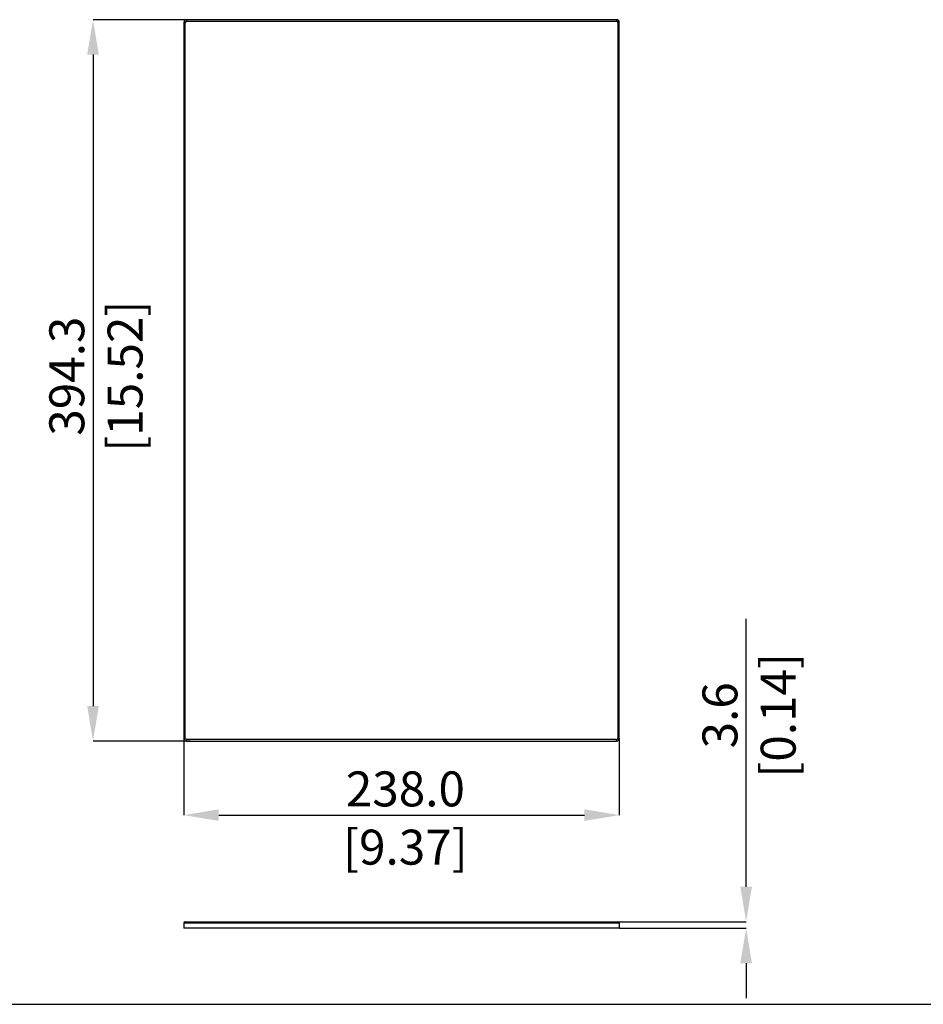
# Model space of a CAD drawing. Units: millimetres. Extents: x 69 to 1126, y 56 to 792.
# Drawn here: x 468 to 797, y 56 to 414 of the extents above; entities that cross this region are included whole.
import ezdxf

# ---------------------------------------------------------------- set-up
doc = ezdxf.new("R2010")
doc.units = ezdxf.units.MM
doc.header["$PDSIZE"] = -1
doc.layers.add('10', color=1, linetype='Continuous')
doc.layers.add('细实线层', color=7, linetype='Continuous')
doc.styles.add('SLDTEXTSTYLE3', font='TXT', dxfattribs={"width": 0.7})
doc.dimstyles.new('SLDDIMSTYLE0', dxfattribs={"dimtxt": 12.733073, "dimasz": 12.733073, "dimexe": 0, "dimexo": 0.0625, "dimgap": 3.183268, "dimtad": 1, "dimdec": 1, "dimlfac": 1.5, "dimrnd": 1e-09, "dimzin": 12, "dimdsep": 46, "dimtxsty": 'SLDTEXTSTYLE3', "dimsah": 1, "dimcen": 0.09, "dimadec": 0, "dimazin": 3, "dimtfac": 1, "dimtdec": 1, "dimtofl": 0, "dimtmove": 0, "dimatfit": 3, "dimfxl": 1, "dimfrac": 2, "dimtolj": 1, "dimtzin": 12, "dimarcsym": 0})
doc.dimstyles.new('SLDDIMSTYLE2', dxfattribs={"dimtxt": 12.733073, "dimasz": 12.733073, "dimexe": 0, "dimexo": 0.0625, "dimgap": 3.183268, "dimtad": 1, "dimdec": 1, "dimlfac": 1.5, "dimrnd": 1e-09, "dimzin": 4, "dimdsep": 46, "dimtxsty": 'SLDTEXTSTYLE3', "dimsah": 1, "dimcen": 0.09, "dimadec": 0, "dimazin": 1, "dimtfac": 1, "dimtdec": 1, "dimtofl": 0, "dimtmove": 0, "dimatfit": 3, "dimfxl": 1, "dimfrac": 2, "dimtolj": 1, "dimtzin": 12, "dimarcsym": 0})

# ---------------------------------------------------------------- blocks, each defined once
blk = doc.blocks.new('_D_7')
at = {"layer": '10', "color": 0, "lineweight": -2, "transparency": 16777216}
for p, q in [((527.52, 152.38), (527.52, 124.47)), ((686.19, 152.38), (686.19, 124.47)), ((540.26, 124.47), (673.46, 124.47))]:
    blk.add_line(p, q, dxfattribs=at)
at = {"layer": '10', "color": 0, "transparency": 16777216}
for points in [[(540.26, 126.59), (540.26, 122.35), (527.52, 124.47)], [(673.46, 126.59), (673.46, 122.35), (686.19, 124.47)]]:
    blk.add_solid(points, dxfattribs=at)
at = {"layer": 'Defpoints', "color": 0, "transparency": 16777216}
for p in [(527.52, 152.45), (686.19, 152.45), (686.19, 124.47)]:
    blk.add_point(p, dxfattribs=at)
at = {"layer": '10', "color": 0, "transparency": 16777216, "insert": (608.25, 140.39), "char_height": 12.7331, "attachment_point": 2, "style": 'SLDTEXTSTYLE3'}
blk.add_mtext('\\A1;238.0 [9.37]', dxfattribs=at)
blk = doc.blocks.new('_D_8')
at = {"layer": '10', "color": 0, "lineweight": -2, "transparency": 16777216}
for p, q in [((529.51, 414.31), (494.43, 414.31)), ((494.43, 401.58), (494.43, 164.18)), ((529.88, 151.45), (494.43, 151.45))]:
    blk.add_line(p, q, dxfattribs=at)
at = {"layer": '10', "color": 0, "transparency": 16777216}
for points in [[(492.31, 401.58), (496.55, 401.58), (494.43, 414.31)], [(492.31, 164.18), (496.55, 164.18), (494.43, 151.45)]]:
    blk.add_solid(points, dxfattribs=at)
at = {"layer": 'Defpoints', "color": 0, "transparency": 16777216}
for p in [(529.57, 414.31), (494.43, 151.45), (529.94, 151.45)]:
    blk.add_point(p, dxfattribs=at)
at = {"layer": '10', "color": 0, "transparency": 16777216, "insert": (478.52, 284.42), "char_height": 12.7331, "attachment_point": 2, "rotation": 90, "style": 'SLDTEXTSTYLE3'}
blk.add_mtext('\\A1;394.3 [15.52]', dxfattribs=at)
blk = doc.blocks.new('*D14')
at = {"layer": '10', "color": 0, "lineweight": -2, "transparency": 16777216}
for p, q in [((732.4, 98.36), (732.4, 195.95)), ((685.72, 85.63), (732.4, 85.63)), ((686.25, 83.23), (732.4, 83.23)), ((732.4, 70.5), (732.4, 57.76))]:
    blk.add_line(p, q, dxfattribs=at)
at = {"layer": '10', "color": 0, "transparency": 16777216}
for points in [[(730.28, 98.36), (734.53, 98.36), (732.4, 85.63)], [(730.28, 70.5), (734.53, 70.5), (732.4, 83.23)]]:
    blk.add_solid(points, dxfattribs=at)
at = {"layer": 'Defpoints', "color": 0, "transparency": 16777216}
for p in [(685.66, 85.63), (686.19, 83.23), (732.4, 83.23)]:
    blk.add_point(p, dxfattribs=at)
at = {"layer": '10', "color": 0, "transparency": 16777216, "insert": (716.49, 160.83), "char_height": 12.7331, "attachment_point": 2, "rotation": 90, "style": 'SLDTEXTSTYLE3'}
blk.add_mtext('\\A1;3.6 [0.14]', dxfattribs=at)

msp = doc.modelspace()

# ---------------------------------------------------------------- linework, layer by layer
at = {"color": 7, "linetype": 'Continuous', "lineweight": 25}
for p, q in [((527.525, 413.313), (528.058, 413.313)), ((527.525, 413.313), (527.525, 152.447)), ((528.058, 152.447), (528.058, 413.313)), ((528.525, 414.313), (528.525, 413.78)), ((685.191, 414.313), (528.525, 414.313)), ((528.525, 413.78), (685.191, 413.78)), ((685.191, 414.313), (685.191, 413.78)), ((686.191, 413.313), (685.658, 413.313)), ((685.658, 413.313), (685.658, 152.447)), ((686.191, 152.447), (686.191, 413.313)), ((527.525, 152.447), (528.058, 152.447)), ((685.191, 151.98), (528.525, 151.98)), ((528.525, 151.447), (528.525, 151.98)), ((528.525, 151.447), (685.191, 151.447)), ((685.191, 151.447), (685.191, 151.98)), ((685.658, 152.447), (686.191, 152.447)), ((686.191, 85.097), (527.525, 85.097)), ((577.734, 85.097), (527.525, 85.097)), ((527.525, 85.097), (527.525, 83.23)), ((686.191, 83.23), (527.525, 83.23)), ((577.734, 83.23), (527.525, 83.23)), ((528.058, 85.63), (577.734, 85.63)), ((528.058, 85.63), (685.658, 85.63)), ((686.191, 85.097), (686.191, 83.23))]:
    msp.add_line(p, q, dxfattribs=at)
for centre, radius, start, end in [((528.525, 413.313), 1, 90, 180), ((528.525, 413.313), 0.467, 90, 180), ((685.191, 413.313), 1, 0, 90), ((685.191, 413.313), 0.467, 0, 90), ((528.525, 152.447), 1, 180, 270), ((528.525, 152.447), 0.467, 180, 270), ((685.191, 152.447), 0.467, 270, 0), ((685.191, 152.447), 1, 270, 0), ((528.058, 85.097), 0.533, 90, 180), ((685.658, 85.097), 0.533, 0, 90)]:
    msp.add_arc(centre, radius, start, end, dxfattribs=at)
at = {"layer": '细实线层'}
msp.add_line((100.309, 55.531), (1050.015, 55.531), dxfattribs=at)

# ---------------------------------------------------------------- dimensions: what is measured, and where the dimension line sits
at = {"layer": '10'}
for base, p1, p2, picture, middle in [((494.433, 151.447), (529.571, 414.313), (529.943, 151.447), '_D_8', (494.433, 284.421)), ((732.404, 83.23), (685.658, 85.63), (686.191, 83.23), '*D14', (732.404, 160.83))]:
    dim = msp.add_linear_dim(base=base, p1=p1, p2=p2, angle=90, dimstyle='SLDDIMSTYLE0', dxfattribs=at)
    dim.commit()
    dim.dimension.update_dxf_attribs({"geometry": picture, "text_midpoint": middle, "dimtype": 160})
dim = msp.add_linear_dim(base=(686.191, 124.469), p1=(527.525, 152.447), p2=(686.191, 152.447), dimstyle='SLDDIMSTYLE2', dxfattribs=at)
dim.commit()
dim.dimension.update_dxf_attribs({"geometry": '_D_7', "text_midpoint": (608.253, 124.469), "dimtype": 160})

doc.saveas('drawing.dxf')
